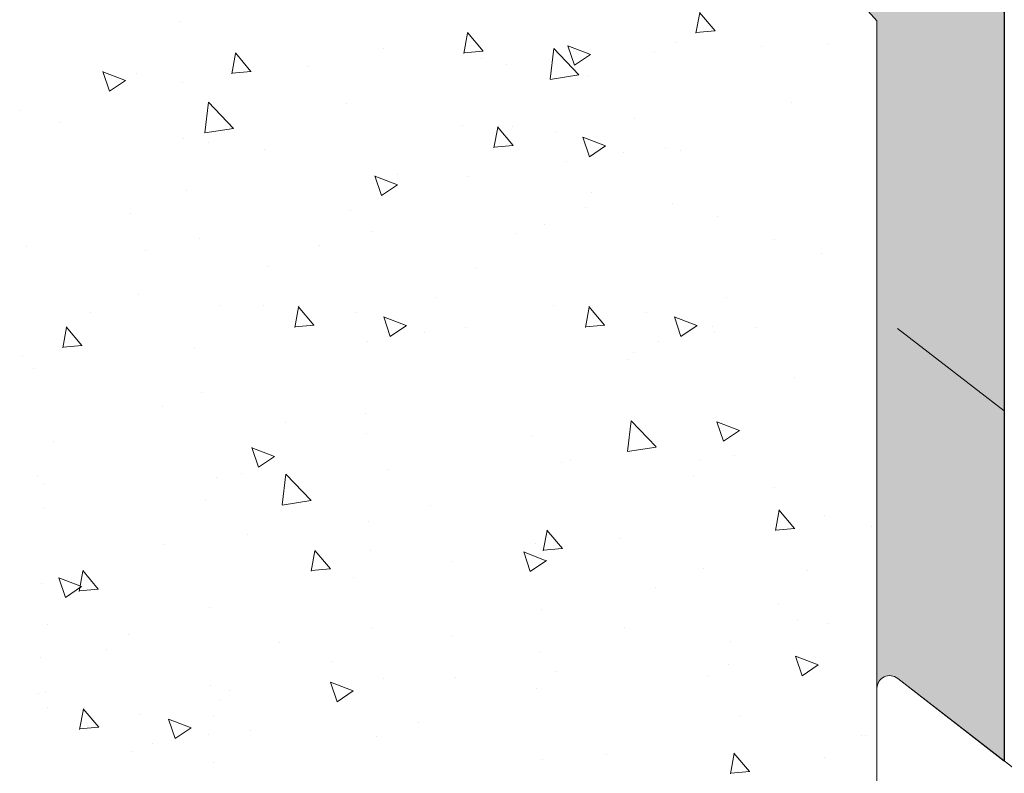
# Model space of a CAD drawing. Units: millimetres. Extents: x 13851 to 14142, y 3922 to 4132.
# Drawn here: x 14074 to 14085, y 4026 to 4034 of the extents above; entities that cross this region are included whole.
import ezdxf

# ---------------------------------------------------------------- set-up
doc = ezdxf.new("R2010")
doc.units = ezdxf.units.MM
doc.layers.get('0').update_dxf_attribs({"lineweight": 25})
for name, color, linetype, lineweight in [('Lienen MontagebÃƒÆ’Ã†’Ãƒ†’ÃƒÆ’†’ÃƒÆ’Ã†’†’ÃƒÆ’Ã†’Ãƒ†’†’ÃƒÆ’Ã†’Ãƒ†’ÃƒÆ’†’†’ÃƒÆ’Ã†’Ãƒ†’ÃƒÆ’†’ÃƒÆ’Ã†’†’†’ÃƒÆ’Ã†’Ãƒ†’ÃƒÆ’†’ÃƒÆ’Ã†’†’ÃƒÆ’Ã†’Ãƒ†’†’†’ÃƒÆ’Ã†’Ãƒ†’ÃƒÆ’†’ÃƒÆ’Ã†’†’ÃƒÆ’Ã†’Ãƒ†’†’ÃƒÆ’Ã†’Ãƒ†’ÃƒÆ’†’†’‚ÃƒÆ’Ã†’Ãƒ†’ÃƒÆ’†’ÃƒÆ’Ã†’†’ÃƒÆ’Ã†’Ãƒ†’†’‚ÃƒÆ’Ã†’Ãƒ†’ÃƒÆ’†’ÃƒÆ’Ã†’†’‚ÃƒÆ’Ã†’Ãƒ†’ÃƒÆ’†’‚ÃƒÆ’Ã†’Ãƒ†’‚ÃƒÆ’Ã†’‚ÃƒÆ’‚Ãƒ‚Ã‚Â¼gel', 7, 'Continuous', 20), ('Lienen Ziegel', 7, 'Continuous', 15), ('MontagebÃƒÆ’Ã†’Ãƒ†’ÃƒÆ’†’ÃƒÆ’Ã†’†’ÃƒÆ’Ã†’Ãƒ†’†’ÃƒÆ’Ã†’Ãƒ†’ÃƒÆ’†’†’ÃƒÆ’Ã†’Ãƒ†’ÃƒÆ’†’ÃƒÆ’Ã†’†’‚ÃƒÆ’Ã†’Ãƒ†’ÃƒÆ’†’‚ÃƒÆ’Ã†’Ãƒ†’‚ÃƒÆ’Ã†’‚ÃƒÆ’‚Ãƒ‚Ã‚Â¼gel Lienen', 255, 'Continuous', 0), ('Profile Sch', 251, 'Continuous', 15), ('Putz Sch', 252, 'Continuous', 20), ('Schrafur Montageb', 253, 'Continuous', 20)]:
    doc.layers.add(name, color=color, linetype=linetype, lineweight=lineweight)

msp = doc.modelspace()

# ---------------------------------------------------------------- hatches: boundary and pattern name
at = {"layer": 'Schrafur Montageb'}
h = msp.add_hatch(color=256, dxfattribs=at)
edge = h.paths.add_edge_path()
edge.add_arc((14081.37229419303, 4065.145021403072), 1.4, 90, 180)
edge.add_line((14079.97229419303, 4065.145021403072), (14079.97229419303, 4058.932521403061))
edge.add_arc((14079.97229419303, 4060.332521403061), 1.4, 180, 270, ccw=False)
edge.add_line((14078.57229419303, 4060.332521403061), (14078.57229419303, 4064.445021403072))
edge.add_line((14078.57229419303, 4064.445021403072), (14077.17229419302, 4064.445021403072))
edge.add_line((14077.17229419302, 4064.445021403072), (14077.17229419303, 4060.33252140306))
edge.add_arc((14079.9777991862, 4060.334801645895), 2.805505919837193, 180.0465685366107, 269.887573547749)
edge.add_line((14079.97229419303, 4057.529301127041), (14079.97229419303, 4054.661201691123))
edge.add_arc((14079.97229419303, 4051.861201691123), 2.8, 90.00000000003722, 180.0000000000503)
edge.add_line((14077.17229419303, 4051.861201691122), (14077.17229419303, 4047.645021403071))
edge.add_line((14077.17229419303, 4047.645021403071), (14078.57229419303, 4047.645021403071))
edge.add_line((14078.57229419303, 4047.645021403071), (14078.57229419303, 4051.861201691122))
edge.add_arc((14079.97229419303, 4051.861201691122), 1.4, 90, 180, ccw=False)
edge.add_line((14079.97229419303, 4053.261201691123), (14079.97229419303, 4038.336736746655))
edge.add_arc((14081.37229419301, 4038.336736746651), 1.399999999987285, 180, 203.3177083868704)
edge.add_line((14080.08664047211, 4037.782575660056), (14083.47229419303, 4033.99502140304))
edge.add_line((14083.47229419303, 4033.99502140304), (14083.47229285934, 4026.656554859137))
edge.add_arc((14083.61208816895, 4026.656986324062), 0.1397959754524387, 50.58061331961818, 180.1768374120208, ccw=False)
edge.add_line((14083.70085748662, 4026.764981337807), (14084.87229419303, 4025.857829068977))
edge.add_line((14084.87229419303, 4025.857829068977), (14084.87229419303, 4033.99502140304))
edge.add_arc((14083.47229419299, 4033.995021403033), 1.400000000034455, 0, 23.31770838597)
edge.add_line((14084.75794791394, 4034.549182489636), (14081.37229419303, 4038.195021403061))
edge.add_line((14081.37229419303, 4038.195021403061), (14081.37229419303, 4065.145021403066))
edge.add_line((14081.37229419303, 4065.145021403066), (14112.70149504726, 4065.145021403066))
edge.add_line((14112.70149504726, 4065.145021403066), (14111.85662561624, 4066.17476817165))
edge.add_arc((14111.99234187106, 4066.335021403067), 0.2100000000000066, 89.9999999997844, 229.7391965484534, ccw=False)
edge.add_line((14111.99234187106, 4066.545021403066), (14081.37229419303, 4066.545021403072))

# ---------------------------------------------------------------- linework, layer by layer
for p, q in [((14084.86915471289, 4037.84502140304), (14084.86915471289, 4029.707829068977)), ((14084.86915471289, 4037.84502140304), (14084.86915471289, 4029.707829068977)), ((14084.87229419303, 4033.99502140304), (14084.87229419303, 4025.857829068977)), ((14084.87229419303, 4033.99502140304), (14084.87229419303, 4025.857829068977))]:
    msp.add_line(p, q)
at = {"layer": 'Lienen MontagebÃƒÆ’Ã†’Ãƒ†’ÃƒÆ’†’ÃƒÆ’Ã†’†’ÃƒÆ’Ã†’Ãƒ†’†’ÃƒÆ’Ã†’Ãƒ†’ÃƒÆ’†’†’ÃƒÆ’Ã†’Ãƒ†’ÃƒÆ’†’ÃƒÆ’Ã†’†’†’ÃƒÆ’Ã†’Ãƒ†’ÃƒÆ’†’ÃƒÆ’Ã†’†’ÃƒÆ’Ã†’Ãƒ†’†’†’ÃƒÆ’Ã†’Ãƒ†’ÃƒÆ’†’ÃƒÆ’Ã†’†’ÃƒÆ’Ã†’Ãƒ†’†’ÃƒÆ’Ã†’Ãƒ†’ÃƒÆ’†’†’‚ÃƒÆ’Ã†’Ãƒ†’ÃƒÆ’†’ÃƒÆ’Ã†’†’ÃƒÆ’Ã†’Ãƒ†’†’‚ÃƒÆ’Ã†’Ãƒ†’ÃƒÆ’†’ÃƒÆ’Ã†’†’‚ÃƒÆ’Ã†’Ãƒ†’ÃƒÆ’†’‚ÃƒÆ’Ã†’Ãƒ†’‚ÃƒÆ’Ã†’‚ÃƒÆ’‚Ãƒ‚Ã‚Â¼gel'}
for p, q in [((14084.86915471289, 4037.84502140304), (14084.86915471289, 4029.707829068977)), ((14084.86915471289, 4037.84502140304), (14084.86915471289, 4029.707829068977)), ((14084.86915471289, 4037.84502140304), (14084.86915471289, 4029.707829068977)), ((14084.86915471289, 4037.84502140304), (14084.86915471289, 4029.707829068977)), ((14080.08664047211, 4037.782575660056), (14083.47229419303, 4033.99502140304)), ((14083.47229419303, 4033.99502140304), (14083.47229285934, 4026.656554859137)), ((14084.87229419303, 4033.99502140304), (14084.87229419303, 4025.857829068977)), ((14084.87229419303, 4033.99502140304), (14084.87229419303, 4025.857829068977)), ((14084.87229419303, 4033.99502140304), (14084.87229419303, 4025.857829068977)), ((14084.87229419303, 4033.99502140304), (14084.87229419303, 4025.857829068977)), ((14083.69771800648, 4030.614981337807), (14084.86915471289, 4029.707829068977)), ((14083.70085748662, 4026.764981337807), (14084.87229419303, 4025.857829068977))]:
    msp.add_line(p, q, dxfattribs=at)
for centre, radius, start, end in [((14083.47229419303, 4033.99502140304), 1.399999999996982, 0, 23.31770838663249), ((14083.47229419303, 4033.99502140304), 1.399999999996982, 0, 23.31770838659831), ((14083.61229285934, 4026.656557312452), 0.1400000000000405, 50.75746114449179, 180.3536852373949), ((14083.61229285934, 4026.65655731245), 0.1400000000000405, 50.75746114449179, 180.3536852373949)]:
    msp.add_arc(centre, radius, start, end, dxfattribs=at)
at = {"layer": 'Lienen Ziegel'}
msp.add_line((14084.86915471289, 4063.733723446555), (14084.86915471289, 4029.707829068977), dxfattribs=at)
at = {"layer": 'MontagebÃƒÆ’Ã†’Ãƒ†’ÃƒÆ’†’ÃƒÆ’Ã†’†’ÃƒÆ’Ã†’Ãƒ†’†’ÃƒÆ’Ã†’Ãƒ†’ÃƒÆ’†’†’ÃƒÆ’Ã†’Ãƒ†’ÃƒÆ’†’ÃƒÆ’Ã†’†’‚ÃƒÆ’Ã†’Ãƒ†’ÃƒÆ’†’‚ÃƒÆ’Ã†’Ãƒ†’‚ÃƒÆ’Ã†’‚ÃƒÆ’‚Ãƒ‚Ã‚Â¼gel Lienen'}
msp.add_arc((14083.61229285934, 4026.656554833693), 0.1400000000000405, 50.75746114449179, 180.3536852373949, dxfattribs=at)
at = {"layer": 'Profile Sch'}
for p, q in [((14082.8925609917, 4028.555094601367), (14082.8925609917, 4028.555094601367)), ((14082.93580143721, 4027.371324057142), (14082.93580143721, 4027.371324057142)), ((14083.47229552672, 4026.655690623115), (14083.47229285934, 4019.236266029762)), ((14082.89814830176, 4025.901789321143), (14082.89814830176, 4025.901789321143))]:
    msp.add_line(p, q, dxfattribs=at)
at = {"layer": 'Profile Sch', "lineweight": 0}
msp.add_line((14083.70085748662, 4026.764983816565), (14085.24374301733, 4025.570184215293), dxfattribs=at)
at = {"layer": 'Profile Sch'}
msp.add_arc((14083.61229285934, 4026.656557312452), 0.1400000000000405, 50.75746114449179, 180.3536852373949, dxfattribs=at)
at = {"layer": 'Putz Sch'}
for p, q in [((14081.48352393148, 4033.861344233912), (14081.52463882431, 4034.084244034692)), ((14081.69332074228, 4033.885604694717), (14081.52188928678, 4034.089908747698)), ((14075.80355284988, 4033.985947725619), (14075.80355284988, 4033.985947725619)), ((14078.93295019418, 4033.638180254043), (14078.97406508702, 4033.861080054823)), ((14079.14273537634, 4033.662457497173), (14078.97130392083, 4033.866761550152)), ((14081.69576015186, 4033.885693056081), (14081.48321205107, 4033.867097506808)), ((14080.32435898522, 4033.62638920065), (14080.07537308547, 4033.721965932793)), ((14080.14854224535, 4033.507680849565), (14080.0764396733, 4033.722566806999)), ((14081.26936264584, 4033.756540710087), (14081.26936264584, 4033.756540710087)), ((14082.92374219046, 4033.738252708011), (14082.92374219046, 4033.738252708011)), ((14076.38237645689, 4033.415016274174), (14076.42349134972, 4033.637916074953)), ((14076.59215001039, 4033.439310299628), (14076.42071855489, 4033.643614352608)), ((14078.04934598941, 4033.690283449736), (14078.04934598941, 4033.690283449736)), ((14079.14518294244, 4033.662546464809), (14078.93263484166, 4033.643950915536)), ((14079.88029053875, 4033.353650000803), (14079.91957786143, 4033.691362461893)), ((14080.19671763542, 4033.402875390072), (14079.91974614567, 4033.691539202082)), ((14080.32542618606, 4033.626579518389), (14080.14854272958, 4033.507270120505)), ((14081.02547385812, 4033.658050292114), (14081.02547385812, 4033.658050292114)), ((14082.19891174646, 4033.713109112048), (14082.19891174646, 4033.713109112048)), ((14079.12720552579, 4033.577847876216), (14079.12720552579, 4033.577847876216)), ((14079.39611675754, 4033.512977714433), (14079.39611675754, 4033.512977714433)), ((14075.21391987056, 4033.34159272714), (14074.96493397081, 4033.437169459283)), ((14075.03811136847, 4033.222889376394), (14074.96600879641, 4033.437775333829)), ((14075.33066886111, 4033.417443044421), (14075.33066886111, 4033.417443044421)), ((14076.59460573302, 4033.439399873538), (14076.38205763224, 4033.420804324266)), ((14077.22893719345, 4033.497645460319), (14077.22893719345, 4033.497645460319)), ((14080.19633834607, 4033.401104633482), (14079.88007941986, 4033.352054728374)), ((14080.28632518412, 4033.395779551701), (14080.28632518412, 4033.395779551701)), ((14075.21499483366, 4033.341785494873), (14075.03811137718, 4033.222476096988)), ((14075.84372352113, 4033.317416103857), (14075.84372352113, 4033.317416103857)), ((14076.08518338399, 4032.76505825017), (14076.12447070667, 4033.102770711261)), ((14076.40161106293, 4032.814282799015), (14076.12463957318, 4033.102946611024)), ((14077.63988231533, 4033.089765969787), (14077.63988231533, 4033.089765969787)), ((14082.53211832365, 4033.100115275819), (14082.53211832365, 4033.100115275819)), ((14074.05049384412, 4033.015258633411), (14074.05049384412, 4033.015258633411)), ((14074.50204893032, 4032.8779235762), (14074.50204893032, 4032.8779235762)), ((14080.81212584514, 4032.927005084166), (14080.81212584514, 4032.927005084166)), ((14076.40123123152, 4032.81250577218), (14076.08497230531, 4032.763455867071)), ((14078.91385751281, 4032.846802668268), (14078.91385751281, 4032.846802668268)), ((14079.26318142372, 4032.601358004782), (14079.30429631655, 4032.824257805562)), ((14079.47301334909, 4032.625648478134), (14079.30158189358, 4032.829952531114)), ((14079.31772762668, 4032.845365202809), (14079.31772762668, 4032.845365202809)), ((14079.46566333655, 4032.83938590148), (14079.46566333655, 4032.83938590148)), ((14079.93485958263, 4032.764724393943), (14079.93485958263, 4032.764724393943)), ((14075.84881969845, 4032.700617840899), (14075.84881969845, 4032.700617840899)), ((14076.12430238352, 4032.659287758944), (14076.12430238352, 4032.659287758944)), ((14080.48796156557, 4032.620411802469), (14080.23897566582, 4032.715988534614)), ((14080.31212805487, 4032.501690339908), (14080.24002548282, 4032.716576297342)), ((14076.73902812503, 4032.583419678166), (14076.73902812503, 4032.583419678166)), ((14079.47545239923, 4032.62573238614), (14079.26290429844, 4032.607136836867)), ((14080.48901693121, 4032.620589081715), (14080.31213347473, 4032.501279683831)), ((14080.68426476196, 4032.546973977534), (14080.68426476196, 4032.546973977534)), ((14081.1435086479, 4032.594985134504), (14081.1435086479, 4032.594985134504)), ((14081.31260309135, 4032.572770165864), (14081.31260309135, 4032.572770165864)), ((14080.06235084982, 4032.449345732345), (14080.06235084982, 4032.449345732345)), ((14078.20175066752, 4032.194671941415), (14077.95276476777, 4032.290248673559)), ((14078.02594223925, 4032.075969368369), (14077.9538396672, 4032.290855325803)), ((14078.19811092293, 4032.303316884478), (14078.19811092293, 4032.303316884478)), ((14078.98482126455, 4032.287755402282), (14078.98482126455, 4032.287755402282)), ((14075.88696396664, 4032.133645559633), (14075.88696396664, 4032.133645559633)), ((14078.20282470829, 4032.194866743775), (14078.02594125181, 4032.07555734589)), ((14080.33159203269, 4032.11044966698), (14080.33159203269, 4032.11044966698)), ((14081.22180045927, 4031.993251504248), (14081.22180045927, 4031.993251504248)), ((14075.27223096537, 4031.878508156002), (14075.27223096537, 4031.878508156002)), ((14077.68312276084, 4031.905995425563), (14077.68312276084, 4031.905995425563)), ((14080.27191946233, 4031.947346010011), (14080.27191946233, 4031.947346010011)), ((14081.71794204214, 4031.840945407372), (14081.71794204214, 4031.840945407372)), ((14077.92140537746, 4031.680540575577), (14077.92140537746, 4031.680540575577)), ((14079.8196737098, 4031.760742991475), (14079.8196737098, 4031.760742991475)), ((14076.02313704513, 4031.60033815968), (14076.02313704513, 4031.60033815968)), ((14079.50890378206, 4031.655615357257), (14079.50890378206, 4031.655615357257)), ((14082.34572800174, 4031.591375135544), (14082.34572800174, 4031.591375135544)), ((14074.12486871279, 4031.520135743783), (14074.12486871279, 4031.520135743783)), ((14075.43752420546, 4031.475395528747), (14075.43752420546, 4031.475395528747)), ((14077.34603950478, 4031.522537281535), (14077.34603950478, 4031.522537281535)), ((14082.86643537914, 4031.443488471449), (14082.86643537914, 4031.443488471449)), ((14076.78429497359, 4031.298089793445), (14076.78429497359, 4031.298089793445)), ((14079.06989871447, 4031.283083639654), (14079.06989871447, 4031.283083639654)), ((14075.35962891592, 4030.984133179747), (14075.35962891592, 4030.984133179747)), ((14078.62349156521, 4030.951301847763), (14078.62349156521, 4030.951301847763)), ((14081.81819279531, 4030.951301847763), (14081.81819279531, 4030.951301847763)), ((14076.2498373425, 4030.866935017015), (14076.2498373425, 4030.866935017015)), ((14076.72522323287, 4030.871099431866), (14076.72522323287, 4030.871099431866)), ((14077.07454714378, 4030.625654768379), (14077.11566203661, 4030.848554569159)), ((14077.28437906915, 4030.649945241732), (14077.11294761365, 4030.854249294711)), ((14077.12909334674, 4030.869661966407), (14077.12909334674, 4030.869661966407)), ((14079.91992446297, 4030.871099431866), (14079.91992446297, 4030.871099431866)), ((14080.26924837388, 4030.625654768379), (14080.31036326671, 4030.848554569159)), ((14080.47908029925, 4030.649945241732), (14080.30764884375, 4030.854249294711)), ((14080.32379457685, 4030.869661966407), (14080.32379457685, 4030.869661966407)), ((14074.82695490054, 4030.790897015968), (14074.82695490054, 4030.790897015968)), ((14077.7462253027, 4030.789021157541), (14077.7462253027, 4030.789021157541)), ((14078.29932728564, 4030.644708566068), (14078.05034138589, 4030.740285298212)), ((14078.12349377494, 4030.525987103505), (14078.05139120288, 4030.740873060941)), ((14080.94092653279, 4030.789021157541), (14080.94092653279, 4030.789021157541)), ((14081.49402851573, 4030.644708566068), (14081.24504261599, 4030.740285298212)), ((14081.31819500504, 4030.525987103505), (14081.24609243298, 4030.740873060941)), ((14074.52397340649, 4030.402490788509), (14074.56508829932, 4030.625390589289)), ((14074.73379370321, 4030.426798044188), (14074.5623622477, 4030.631102097168)), ((14077.28681811929, 4030.650029149737), (14077.07427001851, 4030.631433600464)), ((14078.30038265127, 4030.644885845313), (14078.12349919479, 4030.525576447428)), ((14078.95487436796, 4030.619281898101), (14078.95487436796, 4030.619281898101)), ((14080.48151934939, 4030.650029149737), (14080.26897124861, 4030.631433600464)), ((14081.49508388137, 4030.644885845313), (14081.31820042489, 4030.525576447428)), ((14081.67025323456, 4030.634047327738), (14081.67025323456, 4030.634047327738)), ((14082.14957559806, 4030.619281898101), (14082.14957559806, 4030.619281898101)), ((14077.87371656988, 4030.473642495942), (14077.87371656988, 4030.473642495942)), ((14078.49563048202, 4030.571270741132), (14078.49563048202, 4030.571270741132)), ((14081.06841779998, 4030.473642495942), (14081.06841779998, 4030.473642495942)), ((14081.69033171212, 4030.571270741132), (14081.69033171212, 4030.571270741132)), ((14074.73624090988, 4030.426882558465), (14074.52369280909, 4030.408287009193)), ((14075.97544823755, 4030.393440080046), (14075.97544823755, 4030.393440080046)), ((14074.07717990521, 4030.313237664148), (14074.07717990521, 4030.313237664148)), ((14080.73260967673, 4030.276766843097), (14080.73260967673, 4030.276766843097)), ((14080.80181412276, 4030.352666162483), (14080.80181412276, 4030.352666162483)), ((14074.20311722397, 4030.174778609742), (14074.20311722397, 4030.174778609742)), ((14082.56772436222, 4030.071700726479), (14082.56772436222, 4030.071700726479)), ((14076.05005697877, 4029.908162874124), (14076.05005697877, 4029.908162874124)), ((14075.62221540364, 4029.753532185467), (14075.62221540364, 4029.753532185467)), ((14077.84621577297, 4029.680512740053), (14077.84621577297, 4029.680512740053)), ((14076.96898617178, 4029.576226450165), (14076.96898617178, 4029.576226450165)), ((14080.73103365064, 4029.261864127266), (14080.77032097333, 4029.599576588357)), ((14081.04746157054, 4029.311098318613), (14080.77049008079, 4029.599762130623)), ((14081.96104006331, 4029.492409098214), (14081.71205416357, 4029.587985830358)), ((14081.78520662644, 4029.373688413351), (14081.71310405438, 4029.588574370787)), ((14077.85919459836, 4029.459028287433), (14077.85919459836, 4029.459028287433)), ((14079.67199679418, 4029.430132671748), (14079.67199679418, 4029.430132671748)), ((14081.96209450662, 4029.492588412085), (14081.78521105014, 4029.373279014201)), ((14074.41930645988, 4029.373850247842), (14074.41930645988, 4029.373850247842)), ((14076.85060094866, 4029.207612624704), (14076.60161504891, 4029.303189356848)), ((14076.67477574956, 4029.088896940181), (14076.6026731775, 4029.303782897616)), ((14081.04707621889, 4029.309319738204), (14080.73081729268, 4029.260269833095)), ((14076.85166315423, 4029.20779438857), (14076.67477969775, 4029.088484990686)), ((14081.90310556218, 4029.218573883828), (14081.90310556218, 4029.218573883828)), ((14080.00483722985, 4029.138371467929), (14080.00483722985, 4029.138371467929)), ((14080.10498773788, 4029.163364011549), (14080.10498773788, 4029.163364011549)), ((14081.51893654899, 4029.16351693613), (14081.51893654899, 4029.16351693613)), ((14074.24635766948, 4028.991008065518), (14074.24635766948, 4028.991008065518)), ((14076.20830056518, 4028.977966636134), (14076.20830056518, 4028.977966636134)), ((14076.49311499929, 4029.017879373376), (14076.49311499929, 4029.017879373376)), ((14076.93592649589, 4028.673272376633), (14076.97521381857, 4029.010984837724)), ((14077.25235499805, 4028.722505727555), (14076.9753835083, 4029.011169539565)), ((14078.10656889751, 4029.058169052033), (14078.10656889751, 4029.058169052033)), ((14081.45175850602, 4028.986058276247), (14081.45175850602, 4028.986058276247)), ((14074.31003223284, 4028.897764220238), (14074.31003223284, 4028.897764220238)), ((14082.3419669326, 4028.868860113515), (14082.3419669326, 4028.868860113515)), ((14074.31189753926, 4028.646668413898), (14074.31189753926, 4028.646668413898)), ((14076.09329742428, 4028.7243923299), (14076.09329742428, 4028.7243923299)), ((14077.25196910434, 4028.720720876902), (14076.93571017813, 4028.671670971793)), ((14078.56692353869, 4028.661908498909), (14078.56692353869, 4028.661908498909)), ((14082.35619788512, 4028.391806436636), (14082.39731277795, 4028.614706237415)), ((14082.56602388185, 4028.41606512139), (14082.39459242635, 4028.620369174371)), ((14077.88945621848, 4028.49674219583), (14077.88945621848, 4028.49674219583)), ((14082.56845495519, 4028.416150649802), (14082.3559068544, 4028.397555100529)), ((14083.41504377744, 4028.434250910665), (14083.41504377744, 4028.434250910665)), ((14083.41504377744, 4028.434250910665), (14083.41504377744, 4028.434250910665)), ((14076.55769067879, 4028.351004138014), (14076.55769067879, 4028.351004138014)), ((14079.80562414782, 4028.168642456767), (14079.84673904065, 4028.391542257546)), ((14080.01543851591, 4028.192917923845), (14079.84400706041, 4028.397221976825)), ((14075.64104358113, 4028.237099770434), (14075.64104358113, 4028.237099770434)), ((14079.7152372397, 4028.246362127524), (14079.7152372397, 4028.246362127524)), ((14080.64073207809, 4028.305937624442), (14080.64073207809, 4028.305937624442)), ((14077.25505041053, 4027.945478476897), (14077.29616530336, 4028.168378277677)), ((14077.46485314996, 4027.969770726301), (14077.29342169446, 4028.174074779281)), ((14077.90446144692, 4028.173698402712), (14077.90446144692, 4028.173698402712)), ((14079.83843174562, 4028.06069183898), (14079.58944584587, 4028.156268571124)), ((14079.66260662034, 4027.941976932156), (14079.59050404828, 4028.15686288959)), ((14080.01787774577, 4028.193004058531), (14079.80532964498, 4028.174408509257)), ((14078.7946698735, 4028.056500239979), (14078.7946698735, 4028.056500239979)), ((14079.83949302886, 4028.060875637472), (14079.66260957238, 4027.941566239587)), ((14074.70447667324, 4027.722314497028), (14074.74559156607, 4027.945214297808)), ((14074.91426778402, 4027.746623528757), (14074.74283632852, 4027.950927581736)), ((14077.46730053635, 4027.969857467259), (14077.25475243557, 4027.951261917986)), ((14077.71485212054, 4027.881128895967), (14077.71485212054, 4027.881128895967)), ((14081.5621769945, 4027.979746391906), (14081.5621769945, 4027.979746391906)), ((14082.7145406175, 4027.949966749975), (14082.7145406175, 4027.949966749975)), ((14074.28959811499, 4027.807237521293), (14074.28959811499, 4027.807237521293)), ((14074.72799263096, 4027.77589536547), (14074.47900673121, 4027.871472097614)), ((14074.55217574346, 4027.657185458984), (14074.4800731714, 4027.87207141642)), ((14074.72906167646, 4027.776081613957), (14074.55217821998, 4027.656772216071)), ((14074.91672332693, 4027.746710875986), (14074.70417522615, 4027.728115326714)), ((14081.04046301303, 4027.760835964096), (14081.04046301303, 4027.760835964096)), ((14082.38723378116, 4027.583530228793), (14082.38723378116, 4027.583530228793)), ((14076.13653786979, 4027.540621785675), (14076.13653786979, 4027.540621785675)), ((14079.78866065994, 4027.5251580215), (14079.78866065994, 4027.5251580215)), ((14074.35716438783, 4027.361338529176), (14074.35716438783, 4027.361338529176)), ((14082.5955737462, 4027.401468999086), (14082.5955737462, 4027.401468999086)), ((14075.24737281441, 4027.244140366444), (14075.24737281441, 4027.244140366444)), ((14077.93269666399, 4027.312971651605), (14077.93269666399, 4027.312971651605)), ((14078.79903708153, 4027.241064167291), (14078.79903708153, 4027.241064167291)), ((14080.69730541386, 4027.321266583189), (14080.69730541386, 4027.321266583189)), ((14076.90076874919, 4027.160861751394), (14076.90076874919, 4027.160861751394)), ((14081.86246919935, 4027.169187147034), (14081.86246919935, 4027.169187147034)), ((14075.00250041686, 4027.080659335496), (14075.00250041686, 4027.080659335496)), ((14079.7584776852, 4027.062591583299), (14079.7584776852, 4027.062591583299)), ((14082.82626254258, 4026.913771053255), (14082.57727664283, 4027.009347785399)), ((14082.65043749112, 4026.795056924131), (14082.57833491907, 4027.009942881566)), ((14074.28297282851, 4026.992657203284), (14074.28297282851, 4026.992657203284)), ((14077.49316595393, 4026.94847609056), (14077.49316595393, 4026.94847609056)), ((14081.84579875087, 4026.923809647266), (14081.84579875087, 4026.923809647266)), ((14082.82732290349, 4026.913956886372), (14082.65043944701, 4026.794647488489)), ((14079.94753041854, 4026.843607231369), (14079.94753041854, 4026.843607231369)), ((14081.60541744001, 4026.795975847681), (14081.60541744001, 4026.795975847681)), ((14077.71582342792, 4026.628974579745), (14077.46683752818, 4026.724551311889)), ((14077.54000661424, 4026.51026545096), (14077.46790404218, 4026.725151408395)), ((14078.0492620862, 4026.763404815471), (14078.0492620862, 4026.763404815471)), ((14078.83993672206, 4026.771170355258), (14078.83993672206, 4026.771170355258)), ((14074.25272542153, 4026.602999983676), (14074.25272542153, 4026.602999983676)), ((14074.33283856049, 4026.623466977068), (14074.33283856049, 4026.623466977068)), ((14076.15099375387, 4026.683202399574), (14076.15099375387, 4026.683202399574)), ((14076.35678136792, 4026.636686328817), (14076.35678136792, 4026.636686328817)), ((14077.71689155109, 4026.629162862857), (14077.54000809461, 4026.509853464973)), ((14079.73014514864, 4026.653972192525), (14079.73014514864, 4026.653972192525)), ((14076.2580518295, 4026.530089921871), (14076.2580518295, 4026.530089921871)), ((14074.35978349716, 4026.449887505973), (14074.35978349716, 4026.449887505973)), ((14074.70910740807, 4026.204442842487), (14074.7502223009, 4026.427342643266)), ((14074.91893933344, 4026.228733315839), (14074.74750787794, 4026.433037368819)), ((14074.76365361103, 4026.448450040514), (14074.76365361103, 4026.448450040514)), ((14075.38078556699, 4026.367809231648), (14075.38078556699, 4026.367809231648)), ((14075.93388754992, 4026.223496640174), (14075.68490165017, 4026.319073372319)), ((14075.75805403923, 4026.104775177612), (14075.68595146717, 4026.319661135047)), ((14076.1797783153, 4026.356851241452), (14076.1797783153, 4026.356851241452)), ((14078.43058990732, 4026.28071545435), (14078.43058990732, 4026.28071545435)), ((14081.97593828817, 4026.358307916642), (14081.97593828817, 4026.358307916642)), ((14074.92137838358, 4026.228817223845), (14074.7088302828, 4026.210221674572)), ((14075.93494291556, 4026.22367391942), (14075.75805945908, 4026.104364521535)), ((14076.13019074631, 4026.150058815238), (14076.13019074631, 4026.150058815238)), ((14076.58943463225, 4026.198069972208), (14076.58943463225, 4026.198069972208)), ((14075.50827683417, 4026.05243057005), (14075.50827683417, 4026.05243057005)), ((14077.97593710949, 4026.129201107382), (14077.97593710949, 4026.129201107382)), ((14083.30718998158, 4026.140320057457), (14083.30718998158, 4026.140320057457)), ((14083.34645196036, 4026.140320057457), (14083.34645196036, 4026.140320057457)), ((14075.29263966297, 4025.958810481723), (14075.29263966297, 4025.958810481723)), ((14081.86281917115, 4025.717008827282), (14081.90393406398, 4025.939908628061)), ((14082.07261598195, 4025.741269288088), (14081.90118452644, 4025.945573341067)), ((14076.18284808955, 4025.84161231899), (14076.18284808955, 4025.84161231899)), ((14079.80171813071, 4025.878821039074), (14079.80171813071, 4025.878821039074)), ((14080.50439844672, 4025.924744579883), (14080.50439844672, 4025.924744579883)), ((14082.07505539153, 4025.741357649451), (14081.86250729074, 4025.722762100179))]:
    msp.add_line(p, q, dxfattribs=at)

doc.saveas('drawing.dxf')
